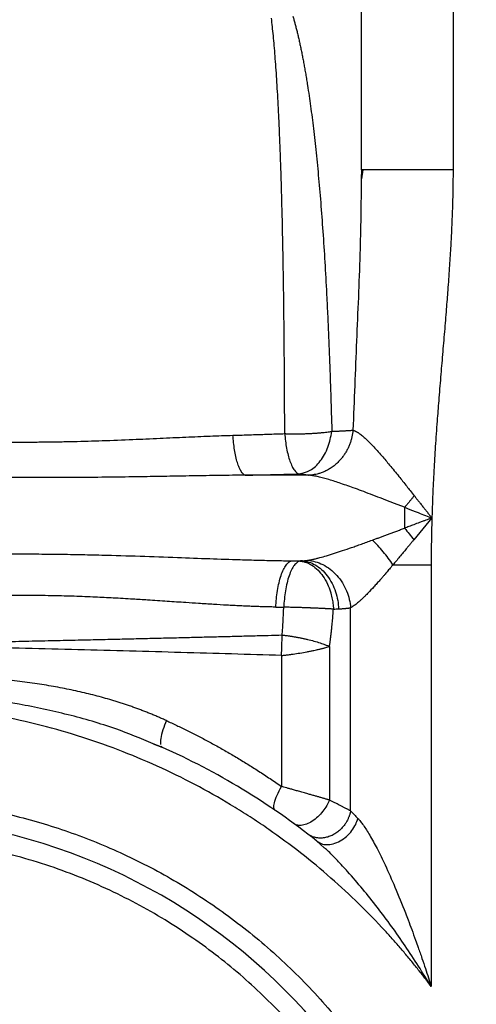
# Paper-space layout '630L' of a CAD drawing. Units: millimetres. Extents: x 14 to 193, y 16 to 290.
# Drawn here: x 126 to 131, y 158 to 168 of the extents above; entities that cross this region are included whole.
import ezdxf

# ---------------------------------------------------------------- set-up
doc = ezdxf.new("R2010")
doc.units = ezdxf.units.MM

psp = doc.layouts.new('630L')

# ---------------------------------------------------------------- linework, layer by layer
at = {"color": 7, "linetype": 'Continuous', "lineweight": 25}
for p, q in [((129.83073, 166.52788), (129.83073, 168.76508)), ((130.78073, 168.76508), (130.78073, 166.52787)), ((129.83073, 166.52788), (129.82901, 166.43639)), ((129.84336, 166.52789), (129.83049, 166.43272)), ((129.84488, 166.52788), (129.83073, 166.52788)), ((129.28664, 163.36233), (128.62464, 163.36233)), ((130.56136, 162.91838), (130.37366, 162.69252)), ((129.10582, 162.47443), (129.21718, 162.47443)), ((129.10582, 162.47443), (129.19144, 162.47201)), ((130.55406, 162.43224), (130.55405, 158.06226)), ((129.71734, 159.88226), (129.7174, 161.98784)), ((129.49885, 161.58785), (129.49864, 159.99421)), ((129.00158, 161.49294), (129.00158, 160.13459)), ((127.75852, 160.54396), (127.66964, 160.57885)), ((127.66964, 160.57885), (127.75852, 160.54396)), ((127.75167, 160.55697), (127.75852, 160.54397)), ((127.75167, 160.55696), (127.75852, 160.54396)), ((129.44467, 159.50049), (129.36758, 159.56852)), ((129.36758, 159.56852), (129.41117, 159.5441)), ((129.36758, 159.56852), (129.41112, 159.54402)), ((129.36758, 159.56852), (129.44468, 159.50048))]:
    psp.add_line(p, q, dxfattribs=at)
for radius, start, end in [(7.5, 51.56843, 65.981057), (6.125, 0, 180)]:
    psp.add_arc((124.70573, 153.69338), radius, start, end, dxfattribs=at)
for points, knots in [([(129.11892, 168.11996), (129.12253, 168.10739), (129.12987, 168.0819), (129.14054, 168.04278), (129.15116, 168.0023), (129.16169, 167.96042), (129.17213, 167.91714), (129.18247, 167.87244), (129.1927, 167.8263), (129.20283, 167.77871), (129.21284, 167.72963), (129.22274, 167.67904), (129.23253, 167.62692), (129.24221, 167.57325), (129.25179, 167.51799), (129.26127, 167.46113), (129.27882, 167.35168), (129.30333, 167.18423), (129.33303, 166.95182), (129.36081, 166.70253), (129.3868, 166.43493), (129.41093, 166.14949), (129.43304, 165.8469), (129.45307, 165.52909), (129.46686, 165.27443), (129.47595, 165.08965), (129.48111, 164.97983), (129.48608, 164.86878), (129.49087, 164.75652), (129.49549, 164.64307), (129.49993, 164.52843), (129.5042, 164.41262), (129.5083, 164.29566), (129.51224, 164.17757), (129.51602, 164.05835), (129.51965, 163.93805), (129.52192, 163.85732), (129.52307, 163.81683)], [0, 0, 0, 0, 0.010742232, 0.021798042, 0.033166224, 0.044845225, 0.056833268, 0.069129617, 0.081734301, 0.094647579, 0.107869976, 0.121402314, 0.135245755, 0.149401832, 0.163872437, 0.178658647, 0.193760507, 0.248645178, 0.306264258, 0.366616875, 0.429716296, 0.496254874, 0.564862245, 0.635534369, 0.708272672, 0.731750334, 0.755379441, 0.779159981, 0.803091945, 0.827175341, 0.851410191, 0.875796531, 0.900334415, 0.925023836, 0.949864679, 0.974856796, 1, 1, 1, 1]), ([(129.03428, 163.79301), (129.03421, 163.81537), (129.03408, 163.85988), (129.03385, 163.92624), (129.0336, 163.99193), (129.03333, 164.05693), (129.03304, 164.12125), (129.03272, 164.18488), (129.03239, 164.24781), (129.03203, 164.31005), (129.03165, 164.37159), (129.03126, 164.43244), (129.03084, 164.49258), (129.0304, 164.55201), (129.02994, 164.61075), (129.02947, 164.66878), (129.02897, 164.7261), (129.02846, 164.78271), (129.02793, 164.83862), (129.02738, 164.89381), (129.02681, 164.9483), (129.02622, 165.00208), (129.02562, 165.05515), (129.02499, 165.10752), (129.02314, 165.25745), (129.01969, 165.49749), (129.01381, 165.81804), (129.00703, 166.11642), (129.00014, 166.36617), (128.99349, 166.57281), (128.98741, 166.74148), (128.98094, 166.90216), (128.9741, 167.05494), (128.9669, 167.19992), (128.95934, 167.33722), (128.95142, 167.46701), (128.94316, 167.58947), (128.93456, 167.70477), (128.92564, 167.81312), (128.91636, 167.91468), (128.90683, 168.00972), (128.89988, 168.07036), (128.8965, 168.09981)], [0, 0, 0, 0, 0.01405145, 0.02798064, 0.0417871, 0.05547036, 0.06902992, 0.08246533, 0.09577612, 0.10896187, 0.12202214, 0.13495654, 0.14776467, 0.16044614, 0.1730006, 0.18542768, 0.19772705, 0.20989839, 0.22194137, 0.23385569, 0.24564107, 0.25729721, 0.26882386, 0.28022074, 0.29148766, 0.36693269, 0.43858056, 0.50643293, 0.57047926, 0.61205066, 0.65224252, 0.69103539, 0.72841285, 0.76436123, 0.79886944, 0.83193295, 0.86355288, 0.89372991, 0.92246401, 0.94975454, 0.97560038, 1, 1, 1, 1]), ([(130.78073, 166.52787), (130.78068, 166.5032), (130.78057, 166.45334), (130.77977, 166.37775), (130.77849, 166.3006), (130.77669, 166.22187), (130.77439, 166.14158), (130.77157, 166.05971), (130.76825, 165.97627), (130.76441, 165.89126), (130.76007, 165.80469), (130.75302, 165.67689), (130.74203, 165.50211), (130.72695, 165.29089), (130.70986, 165.07203), (130.69154, 164.84933), (130.67158, 164.61444), (130.6513, 164.37506), (130.6325, 164.1454), (130.61394, 163.90516), (130.59712, 163.66485), (130.58338, 163.43815), (130.57361, 163.24521), (130.56652, 163.08046), (130.56307, 162.97195), (130.56136, 162.91838)], [0, 0, 0, 0, 0.02046207, 0.0413594, 0.06269289, 0.08446337, 0.10667163, 0.12931842, 0.15240445, 0.17593036, 0.1998968, 0.22430436, 0.28208499, 0.34514391, 0.39993651, 0.46416674, 0.53047673, 0.59545979, 0.66342649, 0.72159017, 0.79531788, 0.8632243, 0.90995685, 0.95554765, 1, 1, 1, 1]), ([(129.74257, 163.82875), (129.74201, 163.82334), (129.74089, 163.81243), (129.73857, 163.796), (129.73574, 163.77939), (129.73234, 163.76262), (129.72836, 163.74573), (129.72379, 163.72875), (129.71861, 163.7117), (129.71281, 163.69463), (129.70637, 163.67757), (129.6993, 163.66056), (129.69157, 163.64365), (129.6832, 163.62687), (129.67418, 163.61026), (129.66451, 163.59388), (129.65421, 163.57777), (129.64327, 163.56196), (129.63172, 163.54651), (129.61957, 163.53146), (129.60683, 163.51685), (129.58603, 163.49473), (129.55645, 163.46748), (129.5175, 163.43837), (129.47888, 163.41505), (129.44142, 163.39698), (129.40575, 163.38351), (129.3723, 163.37393), (129.34137, 163.36763), (129.31309, 163.36378), (129.29514, 163.36279), (129.28664, 163.36233)], [0, 0, 0, 0, 0.0221748, 0.04470138, 0.06757501, 0.09079003, 0.11433979, 0.13821662, 0.16241184, 0.1869157, 0.21171741, 0.23680508, 0.26216578, 0.28778553, 0.3136493, 0.33974107, 0.36604387, 0.39253979, 0.41921009, 0.44603522, 0.47299494, 0.50006835, 0.57317278, 0.64215599, 0.70675643, 0.76682938, 0.82232864, 0.87328625, 0.91979263, 0.96197859, 1, 1, 1, 1]), ([(129.52307, 163.81683), (129.52835, 163.81704), (129.53899, 163.81745), (129.55458, 163.81809), (129.56999, 163.81874), (129.58518, 163.81942), (129.60014, 163.82011), (129.61483, 163.82081), (129.62925, 163.82154), (129.64336, 163.82227), (129.65716, 163.82303), (129.67061, 163.8238), (129.68369, 163.82459), (129.69637, 163.82539), (129.70864, 163.82621), (129.72046, 163.82704), (129.73186, 163.82789), (129.73899, 163.82846), (129.74257, 163.82875)], [0, 0, 0, 0, 0.05778853, 0.11620354, 0.17524661, 0.23491889, 0.29522115, 0.35615372, 0.41771658, 0.47990928, 0.54273105, 0.60618079, 0.6702571, 0.7349584, 0.8002829, 0.86622949, 0.93280071, 1, 1, 1, 1]), ([(129.74257, 163.82875), (129.74466, 163.82815), (129.74885, 163.82694), (129.75537, 163.82455), (129.7621, 163.82175), (129.76904, 163.81849), (129.7762, 163.81477), (129.78358, 163.81061), (129.79117, 163.80599), (129.80692, 163.79576), (129.83239, 163.77676), (129.88114, 163.73464), (129.95042, 163.66525), (130.03605, 163.57006), (130.1268, 163.46244), (130.19954, 163.37322), (130.2589, 163.29915), (130.29791, 163.25019), (130.33797, 163.19966), (130.36391, 163.16706), (130.37814, 163.14918)], [0, 0, 0, 0, 0.01355174, 0.02720321, 0.04096273, 0.05483838, 0.06883792, 0.08296885, 0.09723835, 0.11165334, 0.17029156, 0.2327639, 0.35865035, 0.50256441, 0.62609526, 0.76733737, 0.82490716, 0.88760276, 0.93832627, 1, 1, 1, 1]), ([(126.15524, 163.7058), (126.17831, 163.70568), (126.22444, 163.70546), (126.29357, 163.70538), (126.36263, 163.70549), (126.43161, 163.7058), (126.50051, 163.70631), (126.56933, 163.70703), (126.63807, 163.70794), (126.70671, 163.70905), (126.77527, 163.71036), (126.92032, 163.71355), (127.14851, 163.72035), (127.39835, 163.7301), (127.59786, 163.7388), (127.7809, 163.74703), (127.96057, 163.75527), (128.13312, 163.76266), (128.25702, 163.76768), (128.37819, 163.77219), (128.45732, 163.77461), (128.49662, 163.77581)], [0, 0, 0, 0, 0.02911724, 0.05821963, 0.08730722, 0.11638005, 0.14543816, 0.17448158, 0.20351035, 0.23252449, 0.26152404, 0.29050901, 0.41676297, 0.55206527, 0.61010006, 0.67296445, 0.78768749, 0.84221339, 0.89666345, 0.94868603, 1, 1, 1, 1]), ([(128.49662, 163.77581), (128.52266, 163.77657), (128.57464, 163.7781), (128.65229, 163.78046), (128.72953, 163.78287), (128.80634, 163.78533), (128.88273, 163.78784), (128.95869, 163.79039), (129.00911, 163.79214), (129.03428, 163.79301)], [0, 0, 0, 0, 0.14441034, 0.28830511, 0.43168297, 0.57454262, 0.71688281, 0.85870233, 1, 1, 1, 1]), ([(128.62464, 163.36233), (128.61098, 163.36666), (128.5966, 163.37921), (128.57561, 163.41192), (128.56872, 163.4251), (128.55547, 163.45574), (128.54911, 163.47319), (128.5372, 163.51169), (128.53166, 163.53273), (128.52161, 163.57741), (128.51711, 163.60105), (128.50534, 163.67414), (128.49986, 163.72569), (128.49662, 163.77581)], [0, 0, 0, 0, 0.25, 0.25, 0.375, 0.375, 0.5, 0.5, 0.625, 0.625, 0.75, 0.75, 1, 1, 1, 1]), ([(129.03426, 163.793), (129.03951, 163.79282), (129.05, 163.79244), (129.06588, 163.79196), (129.08184, 163.79154), (129.0979, 163.79122), (129.11405, 163.79099), (129.13028, 163.79085), (129.1466, 163.7908), (129.16627, 163.79085), (129.18924, 163.79107), (129.21544, 163.79155), (129.24152, 163.79224), (129.2675, 163.79314), (129.28464, 163.79393), (129.29322, 163.79433)], [0, 0, 0, 0, 0.06274488, 0.12532979, 0.1877811, 0.25014576, 0.31248336, 0.37486001, 0.43734393, 0.50000279, 0.60026326, 0.7001195, 0.79984728, 0.89971569, 1, 1, 1, 1]), ([(129.03427, 163.79301), (129.038, 163.74241), (129.04436, 163.69027), (129.05809, 163.6163), (129.06335, 163.59238), (129.0751, 163.54715), (129.08158, 163.52585), (129.0955, 163.48691), (129.10294, 163.46926), (129.11844, 163.4383), (129.12649, 163.42499), (129.151, 163.39201), (129.16777, 163.37943), (129.18367, 163.37514)], [0, 0, 0, 0, 0.25, 0.25, 0.375, 0.375, 0.5, 0.5, 0.625, 0.625, 0.75, 0.75, 1, 1, 1, 1]), ([(129.18367, 163.37514), (129.222, 163.38398), (129.30139, 163.40231), (129.4079, 163.50281), (129.49004, 163.64598), (129.51226, 163.76093), (129.52306, 163.81683)], [0, 0, 0, 0, 0.23957775, 0.49633949, 0.75509555, 1, 1, 1, 1]), ([(129.29322, 163.79433), (129.29856, 163.7946), (129.30923, 163.79514), (129.32504, 163.79605), (129.34068, 163.79703), (129.35614, 163.7981), (129.3714, 163.79925), (129.38649, 163.80048), (129.40139, 163.80179), (129.42096, 163.80364), (129.44479, 163.80613), (129.47219, 163.80942), (129.49845, 163.81299), (129.51486, 163.81555), (129.52308, 163.81683)], [0, 0, 0, 0, 0.06274236, 0.12528267, 0.18768639, 0.25002405, 0.31236444, 0.37477217, 0.43731145, 0.50004981, 0.62517493, 0.74987082, 0.87467514, 1, 1, 1, 1]), ([(128.62464, 163.36233), (128.58027, 163.36187), (128.49064, 163.36095), (128.35482, 163.35912), (128.2163, 163.35703), (128.03435, 163.35405), (127.80775, 163.3501), (127.5212, 163.34525), (127.21571, 163.34082), (126.92097, 163.33789), (126.65334, 163.33662), (126.41365, 163.33655), (126.25389, 163.33745), (126.1741, 163.3379)], [0, 0, 0, 0, 0.05451218, 0.11010716, 0.16678427, 0.22454341, 0.33334848, 0.44464484, 0.57563123, 0.70730695, 0.80507957, 0.9026357, 1, 1, 1, 1]), ([(128.62464, 163.36233), (128.65139, 163.36287), (128.70488, 163.36396), (128.78496, 163.36567), (128.86492, 163.36744), (128.94478, 163.36927), (129.02453, 163.37116), (129.10418, 163.37311), (129.15717, 163.37446), (129.18367, 163.37514)], [0, 0, 0, 0, 0.14265593, 0.28535744, 0.42811747, 0.57094892, 0.71386463, 0.85687742, 1, 1, 1, 1]), ([(129.18367, 163.37514), (129.18723, 163.37483), (129.19433, 163.37421), (129.20456, 163.37326), (129.21447, 163.37227), (129.22402, 163.37126), (129.23324, 163.37022), (129.24503, 163.3688), (129.25877, 163.36697), (129.27377, 163.36469), (129.28234, 163.36312), (129.28664, 163.36233)], [0, 0, 0, 0, 0.083057572, 0.166076485, 0.249142889, 0.33234277, 0.41576168, 0.499484472, 0.666398811, 0.833011441, 1, 1, 1, 1]), ([(130.27759, 163.02911), (130.2647, 163.03407), (130.2392, 163.04389), (130.20145, 163.05848), (130.16458, 163.07272), (130.12862, 163.08662), (130.09354, 163.10016), (130.05935, 163.11333), (130.00265, 163.13508), (129.92619, 163.16424), (129.83292, 163.19918), (129.72408, 163.23903), (129.60563, 163.28071), (129.49769, 163.31503), (129.42246, 163.33606), (129.37907, 163.34663), (129.3475, 163.35323), (129.32563, 163.3572), (129.30535, 163.36031), (129.29277, 163.36167), (129.28664, 163.36233)], [0, 0, 0, 0, 0.03667779, 0.07256276, 0.10765341, 0.14194837, 0.17544639, 0.20814636, 0.24004735, 0.33843804, 0.42880833, 0.51115665, 0.65770097, 0.7818324, 0.84302781, 0.89896735, 0.92599417, 0.95183805, 0.97650375, 1, 1, 1, 1]), ([(130.37814, 163.14918), (130.37498, 163.14522), (130.36862, 163.13727), (130.35895, 163.12531), (130.34913, 163.11328), (130.33917, 163.10121), (130.3291, 163.08911), (130.31893, 163.07702), (130.30867, 163.06495), (130.29835, 163.05292), (130.28798, 163.04095), (130.28106, 163.03306), (130.27759, 163.02911)], [0, 0, 0, 0, 0.09722848, 0.1952729, 0.29406126, 0.39351955, 0.49357195, 0.5941411, 0.69514837, 0.79651419, 0.89815828, 1, 1, 1, 1]), ([(130.37814, 163.14918), (130.3847, 163.14093), (130.39843, 163.12367), (130.41999, 163.0965), (130.44343, 163.06695), (130.46738, 163.03672), (130.49122, 163.00664), (130.51445, 162.97731), (130.53781, 162.94788), (130.55353, 162.92819), (130.56136, 162.91838)], [0, 0, 0, 0, 0.10782242, 0.22588557, 0.35410701, 0.49239059, 0.61848126, 0.7443262, 0.87250721, 1, 1, 1, 1]), ([(130.27759, 163.02911), (130.27759, 162.99415), (130.27759, 162.95756), (130.27759, 162.88431), (130.27759, 162.84768), (130.27759, 162.81265)], [0, 0, 0, 0, 0.5, 0.5, 1, 1, 1, 1]), ([(130.27759, 163.02911), (130.28774, 163.02513), (130.30912, 163.01675), (130.34286, 163.00356), (130.37989, 162.98909), (130.43086, 162.9692), (130.4917, 162.94541), (130.53915, 162.927), (130.56136, 162.91838)], [0, 0, 0, 0, 0.10764197, 0.22675572, 0.35734213, 0.49940184, 0.76565953, 1, 1, 1, 1]), ([(130.56136, 162.91838), (130.55616, 162.91652), (130.54413, 162.91223), (130.52374, 162.90469), (130.49862, 162.89531), (130.46772, 162.8837), (130.42569, 162.86796), (130.37635, 162.8495), (130.32466, 162.83021), (130.29252, 162.81822), (130.27759, 162.81265)], [0, 0, 0, 0, 0.05468053, 0.12638801, 0.21512521, 0.32002269, 0.4530274, 0.65948769, 0.84181167, 1, 1, 1, 1]), ([(130.56136, 162.91838), (130.56046, 162.88538), (130.55865, 162.81969), (130.55663, 162.72158), (130.55517, 162.62435), (130.55425, 162.528), (130.55412, 162.46406), (130.55405, 162.43224)], [0, 0, 0, 0, 0.20367476, 0.40550558, 0.60549893, 0.80366145, 1, 1, 1, 1]), ([(129.94347, 162.6893), (129.95452, 162.69335), (129.97694, 162.70156), (130.0111, 162.71414), (130.04624, 162.72711), (130.08238, 162.74048), (130.1195, 162.75423), (130.15761, 162.76835), (130.19671, 162.78282), (130.2368, 162.79764), (130.26389, 162.80761), (130.27759, 162.81265)], [0, 0, 0, 0, 0.099982467, 0.202752562, 0.308308719, 0.416648824, 0.527770243, 0.641669857, 0.758344088, 0.877788933, 1, 1, 1, 1]), ([(129.27452, 162.47985), (129.27883, 162.48059), (129.28759, 162.48208), (129.30126, 162.48468), (129.31557, 162.48759), (129.33054, 162.49085), (129.34616, 162.49443), (129.36244, 162.49836), (129.37938, 162.50263), (129.41441, 162.51179), (129.47129, 162.52789), (129.55077, 162.55251), (129.63747, 162.58093), (129.71333, 162.60691), (129.77875, 162.62988), (129.83115, 162.64854), (129.88632, 162.66844), (129.92413, 162.68224), (129.94347, 162.6893)], [0, 0, 0, 0, 0.02256412, 0.04585181, 0.06986705, 0.094613, 0.12009207, 0.14630603, 0.1732561, 0.20094303, 0.31176098, 0.43534803, 0.5576468, 0.69334856, 0.76453535, 0.83937355, 0.91786275, 1, 1, 1, 1]), ([(130.15669, 162.43226), (130.14199, 162.45499), (130.12608, 162.47806), (130.09241, 162.52386), (130.07466, 162.5466), (130.03807, 162.59071), (130.01923, 162.61208), (129.98132, 162.65256), (129.96225, 162.67166), (129.94347, 162.68929)], [0, 0, 0, 0, 0.25, 0.25, 0.5, 0.5, 0.75, 0.75, 1, 1, 1, 1]), ([(130.37365, 162.69252), (130.36648, 162.68391), (130.35256, 162.66719), (130.33241, 162.64294), (130.31361, 162.62027), (130.29615, 162.5992), (130.28003, 162.57975), (130.25688, 162.55184), (130.22707, 162.51605), (130.19104, 162.47295), (130.16789, 162.44552), (130.1567, 162.43226)], [0, 0, 0, 0, 0.09790626, 0.18994728, 0.27608158, 0.35627284, 0.43048957, 0.49870476, 0.67640169, 0.84353788, 1, 1, 1, 1]), ([(126.18509, 162.54596), (126.22498, 162.54602), (126.30468, 162.54614), (126.42411, 162.54575), (126.5433, 162.54494), (126.66226, 162.54368), (126.78099, 162.54199), (126.8995, 162.53989), (127.01779, 162.53741), (127.22912, 162.53234), (127.53054, 162.52328), (127.90361, 162.50992), (128.25019, 162.4972), (128.52913, 162.48773), (128.75605, 162.48128), (128.93363, 162.47706), (129.04929, 162.4753), (129.10582, 162.47443)], [0, 0, 0, 0, 0.04078354, 0.08149653, 0.12214144, 0.16272073, 0.2032368, 0.24369199, 0.28408854, 0.32442858, 0.46028828, 0.5932794, 0.70770741, 0.81681961, 0.88057866, 0.94164097, 1, 1, 1, 1]), ([(128.94208, 161.99514), (128.94311, 162.02274), (128.94493, 162.05113), (128.95035, 162.10833), (128.95396, 162.13711), (128.96301, 162.19358), (128.96845, 162.22124), (128.98102, 162.27385), (128.98815, 162.29877), (129.00376, 162.34446), (129.01224, 162.36521), (129.03005, 162.40155), (129.03938, 162.41714), (129.05838, 162.44276), (129.06803, 162.45279), (129.08716, 162.46747), (129.09663, 162.47214), (129.10582, 162.47443)], [0, 0, 0, 0, 0.125, 0.125, 0.25, 0.25, 0.375, 0.375, 0.5, 0.5, 0.625, 0.625, 0.75, 0.75, 0.875, 0.875, 1, 1, 1, 1]), ([(129.19144, 162.47201), (129.18207, 162.46973), (129.17242, 162.46508), (129.15292, 162.45042), (129.14308, 162.44042), (129.12373, 162.41486), (129.11421, 162.39931), (129.09605, 162.36306), (129.08741, 162.34236), (129.07149, 162.29678), (129.06421, 162.27192), (129.05138, 162.21944), (129.04582, 162.19183), (129.03656, 162.13549), (129.03287, 162.10676), (129.02729, 162.04968), (129.02541, 162.02132), (129.02434, 161.99376)], [0, 0, 0, 0, 0.125, 0.125, 0.25, 0.25, 0.375, 0.375, 0.5, 0.5, 0.625, 0.625, 0.75, 0.75, 0.875, 0.875, 1, 1, 1, 1]), ([(129.21718, 162.47443), (129.21303, 162.47402), (129.20473, 162.47319), (129.19587, 162.47241), (129.19144, 162.47201)], [0, 0, 0, 0, 0.49989671, 1, 1, 1, 1]), ([(129.19144, 162.47201), (129.19476, 162.47168), (129.20135, 162.47103), (129.21113, 162.46955), (129.22262, 162.46739), (129.23642, 162.46406), (129.25807, 162.45741), (129.28467, 162.44636), (129.3282, 162.42202), (129.3785, 162.38139), (129.43346, 162.31497), (129.47753, 162.23861), (129.50368, 162.17027), (129.51747, 162.12186), (129.52452, 162.09203), (129.5302, 162.06244), (129.53456, 162.03297), (129.53779, 162.00349), (129.53892, 161.98379), (129.53948, 161.97392)], [0, 0, 0, 0, 0.01903332, 0.03771479, 0.05603017, 0.08492713, 0.1172087, 0.18113833, 0.24073838, 0.37905773, 0.49971185, 0.63803803, 0.75884112, 0.8010509, 0.8420319, 0.88207447, 0.92150799, 0.96069134, 1, 1, 1, 1]), ([(129.21718, 162.47443), (129.22082, 162.47462), (129.228, 162.475), (129.23835, 162.47571), (129.24819, 162.47653), (129.25749, 162.47749), (129.26628, 162.47857), (129.2718, 162.47943), (129.27452, 162.47985)], [0, 0, 0, 0, 0.178587853, 0.352016195, 0.520556302, 0.684508045, 0.844201796, 1, 1, 1, 1]), ([(129.21718, 162.47443), (129.2387, 162.47284), (129.26099, 162.46874), (129.30609, 162.4547), (129.32891, 162.44477), (129.37379, 162.41879), (129.39584, 162.40274), (129.4378, 162.36494), (129.45769, 162.34318), (129.49404, 162.2951), (129.5105, 162.26878), (129.53913, 162.21323), (129.55129, 162.18401), (129.57102, 162.12453), (129.57859, 162.09428), (129.58932, 162.03447), (129.59249, 162.0049), (129.59376, 161.97634)], [0, 0, 0, 0, 0.125, 0.125, 0.25, 0.25, 0.375, 0.375, 0.5, 0.5, 0.625, 0.625, 0.75, 0.75, 0.875, 0.875, 1, 1, 1, 1]), ([(129.27452, 162.47985), (129.29938, 162.47764), (129.32511, 162.47299), (129.3772, 162.45816), (129.40356, 162.44796), (129.4555, 162.42175), (129.48107, 162.40575), (129.52985, 162.36832), (129.55305, 162.3469), (129.59567, 162.29972), (129.61508, 162.27395), (129.64911, 162.21963), (129.66372, 162.19108), (129.68773, 162.13296), (129.69713, 162.10338), (129.71089, 162.04484), (129.71525, 162.01587), (129.7174, 161.98784)], [0, 0, 0, 0, 0.125, 0.125, 0.25, 0.25, 0.375, 0.375, 0.5, 0.5, 0.625, 0.625, 0.75, 0.75, 0.875, 0.875, 1, 1, 1, 1]), ([(130.15669, 162.43226), (130.15045, 162.42478), (130.1384, 162.41037), (130.12104, 162.38974), (130.10505, 162.37083), (130.09041, 162.35362), (130.07712, 162.33809), (130.06516, 162.3242), (130.05454, 162.31191), (130.04523, 162.30121), (130.03723, 162.29205), (130.03054, 162.28442), (130.02514, 162.27828), (130.01212, 162.26349), (129.98968, 162.23823), (129.94959, 162.19402), (129.90905, 162.15086), (129.87233, 162.11373), (129.84566, 162.08779), (129.82201, 162.06582), (129.79958, 162.0461), (129.77981, 162.02981), (129.76193, 162.01611), (129.74566, 162.00468), (129.7309, 161.99521), (129.72183, 161.99024), (129.71745, 161.98784)], [0, 0, 0, 0, 0.03974939, 0.07665178, 0.1107127, 0.14193968, 0.1703414, 0.19592704, 0.21870569, 0.23868594, 0.25587556, 0.27028135, 0.28190895, 0.29076289, 0.35460395, 0.42771424, 0.55328399, 0.6236433, 0.67622105, 0.73679778, 0.78915533, 0.83680544, 0.8816625, 0.92377969, 0.96321427, 1, 1, 1, 1]), ([(130.1567, 162.43226), (130.21879, 162.43226), (130.28447, 162.43225), (130.4185, 162.43225), (130.48681, 162.43225), (130.55405, 162.43224)], [0, 0, 0, 0, 0.5, 0.5, 1, 1, 1, 1]), ([(128.94208, 161.99514), (128.92311, 161.9955), (128.88458, 161.99622), (128.82579, 161.99775), (128.76514, 161.99962), (128.70262, 162.00186), (128.63821, 162.00445), (128.5719, 162.00742), (128.50368, 162.01075), (128.41144, 162.01562), (128.28989, 162.02268), (128.14816, 162.0316), (127.98798, 162.04227), (127.81215, 162.05417), (127.62864, 162.06642), (127.44194, 162.07831), (127.26103, 162.08876), (127.05788, 162.09888), (126.85267, 162.10688), (126.66952, 162.11165), (126.51981, 162.11387), (126.40067, 162.11465), (126.28186, 162.11451), (126.20271, 162.11358), (126.16321, 162.11312)], [0, 0, 0, 0, 0.02109347, 0.04283988, 0.0652411, 0.08829896, 0.11201524, 0.13639169, 0.16143, 0.18713183, 0.23780634, 0.29472799, 0.34205126, 0.4123424, 0.48563692, 0.54044776, 0.61347285, 0.67981408, 0.75772496, 0.8321727, 0.87437891, 0.91641864, 0.9582922, 1, 1, 1, 1]), ([(129.00827, 161.70568), (129.00956, 161.72445), (129.01217, 161.7622), (129.01566, 161.81917), (129.01888, 161.87678), (129.02181, 161.93505), (129.02349, 161.97412), (129.02434, 161.99376)], [0, 0, 0, 0, 0.19570893, 0.39354141, 0.59351906, 0.79566422, 1, 1, 1, 1]), ([(129.29777, 161.98565), (129.29773, 161.98565), (129.29765, 161.98564), (129.29751, 161.98567), (129.29722, 161.98567), (129.29665, 161.9857), (129.29547, 161.98574), (129.29317, 161.98583), (129.28854, 161.986), (129.2792, 161.98636), (129.26021, 161.98706), (129.23539, 161.98795), (129.20152, 161.98911), (129.16929, 161.99013), (129.13617, 161.9911), (129.10805, 161.99186), (129.07992, 161.99257), (129.05189, 161.99321), (129.03355, 161.99358), (129.02434, 161.99376)], [0, 0, 0, 0, 0.000444671, 0.000858404, 0.001555771, 0.003624063, 0.007248902, 0.014506859, 0.029055642, 0.058282801, 0.117240797, 0.237062918, 0.328109759, 0.483785606, 0.584937297, 0.687285682, 0.790684622, 0.89497826, 1, 1, 1, 1]), ([(129.53948, 161.97392), (129.53555, 161.97416), (129.52788, 161.97463), (129.51623, 161.97531), (129.50491, 161.97596), (129.49393, 161.97657), (129.48336, 161.97715), (129.47323, 161.97769), (129.46358, 161.97819), (129.45442, 161.97866), (129.4458, 161.9791), (129.43772, 161.9795), (129.42052, 161.98034), (129.39688, 161.98145), (129.36422, 161.98289), (129.33815, 161.984), (129.31821, 161.98478), (129.30816, 161.9852), (129.30312, 161.98537), (129.30063, 161.98551), (129.29926, 161.98549), (129.29844, 161.98568), (129.29794, 161.98566), (129.29777, 161.98565)], [0, 0, 0, 0, 0.0585281, 0.11423034, 0.16710956, 0.21717315, 0.2644343, 0.30891108, 0.35062362, 0.38959388, 0.42584656, 0.45940755, 0.49030248, 0.63829462, 0.74344682, 0.8710036, 0.934947, 0.96693756, 0.98290655, 0.99082527, 0.99451307, 0.99810461, 1, 1, 1, 1]), ([(129.59376, 161.97634), (129.59829, 161.97656), (129.60732, 161.97702), (129.62035, 161.97779), (129.63294, 161.97863), (129.64507, 161.97953), (129.65674, 161.98051), (129.66795, 161.98155), (129.67871, 161.98267), (129.68904, 161.98385), (129.69892, 161.98511), (129.7084, 161.98642), (129.71441, 161.98737), (129.7174, 161.98784)], [0, 0, 0, 0, 0.095414155, 0.189923103, 0.283528159, 0.376230681, 0.468032062, 0.558933741, 0.648937196, 0.738043954, 0.826255586, 0.913573711, 1, 1, 1, 1]), ([(129.49884, 161.58785), (129.50062, 161.60021), (129.50418, 161.62504), (129.50916, 161.66257), (129.5139, 161.70053), (129.51838, 161.73893), (129.52357, 161.78642), (129.52915, 161.84292), (129.53482, 161.90835), (129.53792, 161.95207), (129.53947, 161.97392)], [0, 0, 0, 0, 0.096717649, 0.194397814, 0.293049816, 0.392682704, 0.49330526, 0.662218572, 0.831101903, 1, 1, 1, 1]), ([(124.70573, 161.60689), (124.73253, 161.60746), (124.78536, 161.60857), (124.86346, 161.61022), (124.93927, 161.61182), (125.01279, 161.61338), (125.08403, 161.61488), (125.15297, 161.61634), (125.21961, 161.61775), (125.28396, 161.61911), (125.34602, 161.62043), (125.40577, 161.6217), (125.46324, 161.62291), (125.5184, 161.62409), (125.57128, 161.62521), (125.62186, 161.62629), (125.67016, 161.62731), (125.71616, 161.6283), (125.75988, 161.62923), (125.88744, 161.63196), (126.09404, 161.63641), (126.37451, 161.64251), (126.63826, 161.64832), (126.87717, 161.65365), (127.09508, 161.65858), (127.29577, 161.66319), (127.49104, 161.66773), (127.68089, 161.6722), (127.86532, 161.67661), (128.04435, 161.68096), (128.21801, 161.68524), (128.38631, 161.68945), (128.54931, 161.69359), (128.70703, 161.69767), (128.85958, 161.70168), (128.9592, 161.70436), (129.00827, 161.70568)], [0, 0, 0, 0, 0.01830798, 0.03609693, 0.05336654, 0.07011655, 0.08634678, 0.10205706, 0.11724729, 0.13191741, 0.1460674, 0.15969726, 0.17280703, 0.18539678, 0.1974666, 0.20901659, 0.22004689, 0.23055764, 0.24054898, 0.25002109, 0.31803684, 0.382392, 0.44308491, 0.5001183, 0.54785295, 0.59448119, 0.64000196, 0.68441493, 0.72772046, 0.76991952, 0.81101367, 0.85100502, 0.88989613, 0.92769, 0.96439005, 1, 1, 1, 1]), ([(129.00827, 161.70568), (129.01322, 161.70509), (129.02311, 161.7039), (129.03815, 161.70199), (129.0533, 161.69997), (129.06858, 161.69783), (129.08396, 161.69558), (129.09942, 161.69322), (129.11495, 161.69074), (129.13054, 161.68816), (129.14616, 161.68546), (129.16181, 161.68265), (129.17746, 161.67972), (129.19311, 161.67669), (129.20872, 161.67355), (129.2243, 161.6703), (129.23982, 161.66693), (129.25527, 161.66347), (129.28834, 161.65576), (129.33826, 161.64292), (129.39041, 161.62732), (129.42801, 161.61415), (129.44846, 161.6065), (129.46435, 161.6004), (129.47682, 161.59563), (129.48862, 161.59126), (129.49598, 161.5888), (129.49884, 161.58785)], [0, 0, 0, 0, 0.02963765, 0.05927878, 0.0889243, 0.11857514, 0.14823214, 0.17789615, 0.20756804, 0.23724866, 0.26693863, 0.29663853, 0.32634898, 0.3560707, 0.38580439, 0.41555061, 0.44530988, 0.47508275, 0.50486992, 0.63775632, 0.77112727, 0.83139463, 0.88784708, 0.91259142, 0.94440831, 0.97837518, 1, 1, 1, 1]), ([(129.00158, 161.49294), (128.65862, 161.50375), (128.30997, 161.51402), (127.60421, 161.53385), (127.24709, 161.5434), (126.52741, 161.56205), (126.16491, 161.57115), (125.43714, 161.58913), (125.07177, 161.59801), (124.70573, 161.60689)], [0, 0, 0, 0, 0.25, 0.25, 0.5, 0.5, 0.75, 0.75, 1, 1, 1, 1]), ([(129.00158, 161.49294), (129.0063, 161.49344), (129.01578, 161.49444), (129.03022, 161.49605), (129.04488, 161.49776), (129.05976, 161.49956), (129.07484, 161.50145), (129.09011, 161.50344), (129.10557, 161.50552), (129.1394, 161.51024), (129.19346, 161.51851), (129.25434, 161.52914), (129.30242, 161.53837), (129.33524, 161.5451), (129.36736, 161.55225), (129.39257, 161.55801), (129.41289, 161.5627), (129.42632, 161.56581), (129.43934, 161.56901), (129.45417, 161.57304), (129.47438, 161.57936), (129.48955, 161.58462), (129.49884, 161.58785)], [0, 0, 0, 0, 0.02805359, 0.05630996, 0.08476996, 0.11343445, 0.14230424, 0.17138015, 0.20066296, 0.23015345, 0.36303481, 0.50437514, 0.57518399, 0.64231891, 0.6991174, 0.77056809, 0.79999678, 0.8296015, 0.85825544, 0.88671692, 0.93063196, 1, 1, 1, 1]), ([(127.80622, 160.81799), (127.79296, 160.82399), (127.7664, 160.83601), (127.72622, 160.85354), (127.68571, 160.87075), (127.64486, 160.88759), (127.60368, 160.90407), (127.56215, 160.9202), (127.52027, 160.93596), (127.47806, 160.95137), (127.4355, 160.96642), (127.39261, 160.98111), (127.34937, 160.99544), (127.30578, 161.00942), (127.26186, 161.02303), (127.17502, 161.04904), (127.04325, 161.08519), (126.86414, 161.12758), (126.6796, 161.16474), (126.48612, 161.19723), (126.28287, 161.22487), (126.06994, 161.24746), (125.84761, 161.26492), (125.66009, 161.27529), (125.50689, 161.28149), (125.39077, 161.28521), (125.26752, 161.28825), (125.13715, 161.29062), (124.99966, 161.2923), (124.85506, 161.29334), (124.75629, 161.29347), (124.70573, 161.29353)], [0, 0, 0, 0, 0.01403605, 0.0281188, 0.04224968, 0.05643011, 0.0706615, 0.08494522, 0.09928264, 0.11367513, 0.12812403, 0.14263065, 0.15719632, 0.17182231, 0.18650991, 0.20126038, 0.25863478, 0.31713841, 0.3768366, 0.43779081, 0.503456, 0.57121498, 0.64028332, 0.71396832, 0.74820365, 0.78464458, 0.82329333, 0.86415179, 0.90722152, 0.95250387, 1, 1, 1, 1]), ([(130.55405, 158.06226), (130.54155, 158.07892), (130.51654, 158.11222), (130.4785, 158.16175), (130.44008, 158.21096), (130.40125, 158.25983), (130.362, 158.30836), (130.32234, 158.35655), (130.28227, 158.40439), (130.24178, 158.4519), (130.20089, 158.49906), (130.15959, 158.54588), (130.11787, 158.59236), (130.00165, 158.71966), (129.80482, 158.92222), (129.5126, 159.19223), (129.20179, 159.44937), (128.92594, 159.65265), (128.69677, 159.807), (128.45811, 159.95794), (128.14835, 160.13544), (127.76031, 160.32836), (127.35618, 160.50001), (126.93769, 160.64858), (126.50681, 160.77248), (126.06573, 160.87035), (125.61683, 160.94107), (125.16262, 160.98384), (124.70573, 160.99815), (124.24884, 160.98384), (123.79463, 160.94107), (123.34573, 160.87035), (122.90465, 160.77248), (122.47377, 160.64858), (122.05528, 160.50001), (121.65115, 160.32836), (121.26311, 160.13544), (120.95335, 159.95795), (120.71469, 159.807), (120.48554, 159.65266), (120.20968, 159.44938), (119.89887, 159.19224), (119.60664, 158.92223), (119.39945, 158.709), (119.26363, 158.55933), (119.19287, 158.47901), (119.12332, 158.3977), (119.05497, 158.31538), (118.98785, 158.23205), (118.92185, 158.14777), (118.87889, 158.09077), (118.85741, 158.06226)], [0, 0, 0, 0, 0.0046056, 0.00920954, 0.01381216, 0.0184138, 0.02301479, 0.02761546, 0.03221616, 0.03681723, 0.04141899, 0.04602179, 0.05062597, 0.05523185, 0.08414369, 0.11305742, 0.14318475, 0.17331397, 0.18879803, 0.20428394, 0.23576111, 0.2677063, 0.30007257, 0.33280871, 0.36585958, 0.39916662, 0.43266842, 0.46630132, 0.50000016, 0.533699, 0.5673319, 0.6008337, 0.63414074, 0.66719161, 0.69992775, 0.73229402, 0.76423922, 0.79571638, 0.81120043, 0.82668635, 0.85681368, 0.8869429, 0.91585474, 0.94476847, 0.95266271, 0.96055277, 0.96844037, 0.97632719, 0.98421494, 0.99210531, 1, 1, 1, 1]), ([(127.80622, 160.81799), (127.82392, 160.80986), (127.85957, 160.7935), (127.91309, 160.76828), (127.96708, 160.74236), (128.02151, 160.71568), (128.07638, 160.68824), (128.13166, 160.66002), (128.18735, 160.63101), (128.24343, 160.6012), (128.2999, 160.57057), (128.35673, 160.53911), (128.41392, 160.5068), (128.47144, 160.47364), (128.52929, 160.43961), (128.58745, 160.4047), (128.6459, 160.36889), (128.70463, 160.33217), (128.76362, 160.29454), (128.82285, 160.25597), (128.88231, 160.21645), (128.94201, 160.176), (128.98165, 160.14845), (129.00158, 160.13459)], [0, 0, 0, 0, 0.04203015, 0.08461732, 0.12776189, 0.17146428, 0.21572486, 0.26054402, 0.30592212, 0.35185952, 0.39835655, 0.44541352, 0.49303073, 0.54120839, 0.58994653, 0.63924503, 0.68910371, 0.73952231, 0.79050052, 0.84203793, 0.89413405, 0.9467883, 1, 1, 1, 1]), ([(128.93549, 159.88685), (128.92867, 159.89151), (128.92362, 159.89995), (128.91986, 159.92641), (128.9212, 159.94449), (128.93198, 159.98944), (128.94145, 160.01629), (128.96731, 160.07407), (128.98365, 160.10488), (129.00155, 160.13459)], [0, 0, 0, 0, 0.25, 0.25, 0.5, 0.5, 0.75, 0.75, 1, 1, 1, 1]), ([(129.49864, 159.99421), (129.49463, 159.99538), (129.48653, 159.99773), (129.47388, 160.00139), (129.46072, 160.00519), (129.44702, 160.00914), (129.4328, 160.01322), (129.41805, 160.01745), (129.40277, 160.02182), (129.38697, 160.02633), (129.37066, 160.03098), (129.35384, 160.03577), (129.33653, 160.0407), (129.31874, 160.04578), (129.30049, 160.051), (129.28178, 160.05636), (129.2528, 160.06471), (129.21461, 160.07561), (129.16864, 160.08849), (129.12676, 160.10013), (129.08918, 160.11053), (129.05603, 160.11968), (129.02724, 160.12762), (129.00971, 160.13238), (129.00158, 160.13459)], [0, 0, 0, 0, 0.02942138, 0.05938081, 0.08987898, 0.12091651, 0.15249402, 0.18461208, 0.21727124, 0.25047201, 0.2842149, 0.31850036, 0.35332886, 0.38870082, 0.42461665, 0.46107674, 0.49808146, 0.59284642, 0.67992481, 0.75931579, 0.83101879, 0.89503357, 0.95136034, 1, 1, 1, 1]), ([(118.38073, 153.69338), (118.38078, 153.71201), (118.38088, 153.74928), (118.38164, 153.80516), (118.38287, 153.86102), (118.3846, 153.91686), (118.38682, 153.97268), (118.38953, 154.02848), (118.39274, 154.08425), (118.39644, 154.14001), (118.40063, 154.19574), (118.41182, 154.32874), (118.43524, 154.53858), (118.48077, 154.82654), (118.54014, 155.11488), (118.61432, 155.40524), (118.70294, 155.69417), (118.84205, 156.08024), (119.05367, 156.55537), (119.36644, 157.10399), (119.73666, 157.62416), (120.16005, 158.10703), (120.63059, 158.5448), (121.1408, 158.93097), (121.68212, 159.26076), (122.24538, 159.53121), (122.8213, 159.74128), (123.40087, 159.89172), (123.97583, 159.98485), (124.54218, 160.02452), (125.10635, 160.01407), (125.67576, 159.95255), (126.25361, 159.83576), (126.83271, 159.6605), (127.40443, 159.42509), (127.95963, 159.12951), (128.48899, 158.77561), (128.98355, 158.3671), (129.43514, 157.90954), (129.83687, 157.41), (130.1834, 156.87681), (130.42409, 156.41033), (130.58659, 156.02852), (130.69263, 155.74122), (130.78402, 155.45133), (130.86022, 155.16216), (130.92221, 154.87232), (130.95939, 154.64785), (130.98085, 154.48809), (130.99207, 154.3938), (131.00188, 154.29938), (131.01024, 154.20482), (131.01729, 154.11012), (131.02078, 154.0469), (131.02253, 154.01529)], [0, 0, 0, 0, 0.00286058, 0.00572028, 0.00857935, 0.011438, 0.01429645, 0.01715493, 0.02001366, 0.02287286, 0.02573276, 0.02859358, 0.04336231, 0.05813236, 0.07333435, 0.08853763, 0.10412237, 0.11970844, 0.15151498, 0.18382879, 0.21649797, 0.24936006, 0.28224677, 0.31498903, 0.34742219, 0.37939083, 0.41075293, 0.4413831, 0.47117471, 0.50004104, 0.52842334, 0.55768709, 0.58784219, 0.6187935, 0.65042633, 0.68260798, 0.71519037, 0.74801365, 0.7809107, 0.81371215, 0.84625154, 0.87837031, 0.89415026, 0.90993156, 0.92536252, 0.94079481, 0.95582061, 0.97084775, 0.9757081, 0.98056632, 0.98542353, 0.99028082, 0.99513927, 1, 1, 1, 1]), ([(129.49866, 159.99421), (129.491, 159.97602), (129.48149, 159.9568), (129.45841, 159.91747), (129.44484, 159.89738), (129.41396, 159.85826), (129.39667, 159.83925), (129.35963, 159.80459), (129.33991, 159.78897), (129.30005, 159.763), (129.27993, 159.75267), (129.24138, 159.73809), (129.22297, 159.73384), (129.18936, 159.73096), (129.17417, 159.7323), (129.1476, 159.73929), (129.13621, 159.74491), (129.12666, 159.75188)], [0, 0, 0, 0, 0.125, 0.125, 0.25, 0.25, 0.375, 0.375, 0.5, 0.5, 0.625, 0.625, 0.75, 0.75, 0.875, 0.875, 1, 1, 1, 1]), ([(129.71734, 159.88226), (129.71398, 159.88401), (129.70722, 159.88754), (129.69653, 159.89311), (129.68537, 159.89892), (129.6737, 159.90498), (129.66151, 159.91129), (129.64881, 159.91786), (129.6356, 159.92468), (129.61955, 159.93293), (129.60025, 159.94284), (129.57721, 159.95461), (129.55259, 159.96711), (129.52642, 159.98032), (129.50799, 159.98953), (129.49864, 159.99421)], [0, 0, 0, 0, 0.05887908, 0.1184028, 0.17857605, 0.23940354, 0.30088984, 0.36303936, 0.4258564, 0.4893451, 0.585488, 0.68461386, 0.78673424, 0.89185972, 1, 1, 1, 1]), ([(129.71737, 159.88226), (129.71676, 159.87889), (129.7155, 159.87193), (129.71308, 159.8612), (129.71013, 159.84985), (129.70655, 159.83789), (129.70225, 159.82532), (129.69715, 159.81217), (129.69117, 159.79847), (129.68422, 159.78427), (129.67619, 159.76962), (129.66701, 159.75462), (129.6566, 159.73936), (129.64488, 159.72398), (129.63179, 159.70863), (129.6173, 159.69347), (129.60141, 159.67871), (129.58412, 159.66456), (129.5655, 159.65126), (129.54564, 159.63902), (129.52468, 159.6281), (129.50278, 159.61871), (129.48016, 159.61105), (129.45707, 159.60529), (129.43376, 159.60157), (129.41051, 159.59995), (129.38761, 159.60048), (129.36532, 159.60311), (129.34389, 159.60778), (129.32353, 159.61436), (129.30445, 159.62272), (129.28669, 159.63252), (129.27591, 159.64033), (129.27059, 159.64418)], [0, 0, 0, 0, 0.01679454, 0.03462226, 0.05352507, 0.07354482, 0.09472264, 0.11709814, 0.14070835, 0.16558662, 0.1917612, 0.21925375, 0.24807763, 0.27823609, 0.30972036, 0.3425078, 0.37656013, 0.41182188, 0.44821924, 0.48565945, 0.5240308, 0.56320347, 0.60303113, 0.64335345, 0.68399937, 0.72479096, 0.76554774, 0.80609113, 0.84624882, 0.88585873, 0.92477239, 0.96285755, 1, 1, 1, 1]), ([(129.79405, 159.80352), (129.79483, 159.80272), (129.79703, 159.80045), (129.80142, 159.79561), (129.80968, 159.78639), (129.82634, 159.76639), (129.85177, 159.73235), (129.88347, 159.68481), (129.93153, 159.60597), (129.99695, 159.48573), (130.08468, 159.30568), (130.18345, 159.0826), (130.26117, 158.89057), (130.31802, 158.74296), (130.35341, 158.64869), (130.38788, 158.55408), (130.42335, 158.45444), (130.45732, 158.3564), (130.49294, 158.2506), (130.52488, 158.15355), (130.54465, 158.09169), (130.55405, 158.06226)], [0, 0, 0, 0, 0.00230918, 0.00653015, 0.01321832, 0.02707966, 0.05695803, 0.09143663, 0.12722681, 0.21313616, 0.3134567, 0.44282716, 0.59042376, 0.63041708, 0.68412126, 0.74380547, 0.78358995, 0.84490451, 0.9014131, 0.95311025, 1, 1, 1, 1]), ([(130.63073, 153.69338), (130.63068, 153.71218), (130.63057, 153.74978), (130.62974, 153.80616), (130.62841, 153.8625), (130.62654, 153.9188), (130.62413, 153.97507), (130.62119, 154.03131), (130.61771, 154.08751), (130.61369, 154.14367), (130.60915, 154.1998), (130.60406, 154.25589), (130.59844, 154.31195), (130.59229, 154.36797), (130.5856, 154.42396), (130.57156, 154.53276), (130.54697, 154.69396), (130.5057, 154.91099), (130.45527, 155.13076), (130.39392, 155.35736), (130.32214, 155.58586), (130.20852, 155.9014), (130.03438, 156.30218), (129.77165, 156.78332), (129.44772, 157.26218), (129.05875, 157.72894), (128.60274, 158.17217), (128.08013, 158.57916), (127.49439, 158.93657), (126.85235, 159.23128), (126.16426, 159.45147), (125.44349, 159.58768), (124.70573, 159.63379), (123.96797, 159.58768), (123.2472, 159.45147), (122.55911, 159.23128), (121.91707, 158.93657), (121.33133, 158.57916), (120.80872, 158.17217), (120.35271, 157.72894), (119.96374, 157.26218), (119.63981, 156.78332), (119.37708, 156.30218), (119.20295, 155.90141), (119.08933, 155.58587), (119.01755, 155.35737), (118.95619, 155.13077), (118.90577, 154.91101), (118.86449, 154.69397), (118.83778, 154.51883), (118.82061, 154.38202), (118.80996, 154.28396), (118.80094, 154.1858), (118.79357, 154.08753), (118.78783, 153.98915), (118.78376, 153.89066), (118.78121, 153.79206), (118.78089, 153.72628), (118.78073, 153.69338)], [0, 0, 0, 0, 0.00303174, 0.00606186, 0.00909061, 0.01211829, 0.01514515, 0.01817148, 0.02119755, 0.02422364, 0.02725001, 0.03027694, 0.03330471, 0.0363336, 0.03936387, 0.04239579, 0.05402179, 0.06564916, 0.07800808, 0.09036838, 0.10349086, 0.11661472, 0.14442988, 0.17384952, 0.20487991, 0.23749754, 0.27164323, 0.30721722, 0.34407589, 0.38203096, 0.42085204, 0.46027271, 0.50000016, 0.53972761, 0.57914828, 0.61796936, 0.65592444, 0.6927831, 0.7283571, 0.76250279, 0.79512041, 0.82615081, 0.85557044, 0.8833856, 0.89650809, 0.90963195, 0.92199087, 0.93435116, 0.94597716, 0.95760453, 0.96290896, 0.96820902, 0.97350619, 0.97880192, 0.9840977, 0.989395, 0.99469527, 1, 1, 1, 1])]:
    psp.add_open_spline(points, degree=3, knots=knots, dxfattribs=at)
at = {"color": 8, "linetype": 'Continuous', "lineweight": 25}
for points, knots in [([(130.78073, 166.52787), (130.71855, 166.52787), (130.5942, 166.52787), (130.41485, 166.52787), (130.2495, 166.52788), (130.10478, 166.52788), (129.98523, 166.52788), (129.89928, 166.52788), (129.85227, 166.52788), (129.84603, 166.52788), (129.84488, 166.52788)], [0, 0, 0, 0, 0.13840972, 0.27681907, 0.41522867, 0.55364077, 0.69205046, 0.83046253, 0.96887326, 1, 1, 1, 1]), ([(129.82901, 166.43639), (129.82545, 166.17627), (129.81781, 165.61791), (129.77727, 164.74864), (129.75421, 164.13745), (129.74257, 163.82875)], [0, 0, 0, 0, 0.30151659, 0.64721617, 1, 1, 1, 1]), ([(127.66964, 160.57885), (127.5407, 160.63195), (127.25267, 160.75058), (126.78568, 160.88464), (126.27702, 160.99349), (125.75834, 161.06513), (125.23364, 161.10509), (124.7059, 161.11752), (124.17815, 161.10512), (123.65343, 161.06515), (123.1347, 160.99354), (122.62596, 160.88469), (122.15889, 160.75061), (121.8708, 160.63197), (121.74184, 160.57886)], [0, 0, 0, 0, 0.069128335, 0.154422878, 0.240152189, 0.326352323, 0.413007323, 0.499973865, 0.586940301, 0.673599118, 0.759807716, 0.845549479, 0.930858703, 1, 1, 1, 1]), ([(127.80622, 160.81798), (127.79359, 160.78556), (127.76742, 160.71839), (127.74419, 160.6272), (127.74437, 160.58951), (127.74445, 160.57067)], [0, 0, 0, 0, 0.318166852, 0.659079592, 1, 1, 1, 1]), ([(129.41117, 159.5441), (129.41134, 159.544), (129.42784, 159.53489), (129.47059, 159.53067), (129.53785, 159.53718), (129.60998, 159.56702), (129.6771, 159.61513), (129.73195, 159.67551), (129.77209, 159.73977), (129.78699, 159.78303), (129.79405, 159.80352)], [0, 0, 0, 0, 0.00149631, 0.13973908, 0.28830486, 0.44228462, 0.59561854, 0.74236286, 0.87799784, 1, 1, 1, 1]), ([(130.55405, 158.06226), (130.46604, 158.20339), (130.29092, 158.48418), (130.04783, 158.81735), (129.84477, 159.07152), (129.70578, 159.23388), (129.58152, 159.36742), (129.50075, 159.45164), (129.45423, 159.49216), (129.44467, 159.50049)], [0, 0, 0, 0, 0.271941458, 0.541079596, 0.674301117, 0.806172194, 0.892933725, 0.978002365, 1, 1, 1, 1])]:
    psp.add_open_spline(points, degree=3, knots=knots, dxfattribs=at)
at = {"color": 7, "linetype": 'Continuous', "lineweight": 25}
for points in [[(130.27759, 162.81265), (130.31047, 162.77346), (130.34323, 162.73244), (130.37365, 162.69252)], [(128.94208, 161.99514), (128.96955, 161.99468), (128.99697, 161.99423), (129.02434, 161.99376)], [(129.53947, 161.97392), (129.55834, 161.97473), (129.57646, 161.97553), (129.59376, 161.97634)], [(129.00158, 161.49294), (129.00295, 161.5639), (129.00518, 161.6349), (129.00827, 161.70568)], [(129.71734, 159.88226), (129.74034, 159.85905), (129.76615, 159.83265), (129.79405, 159.80352)]]:
    psp.add_open_spline(points, degree=3, dxfattribs=at)

doc.saveas('drawing.dxf')
